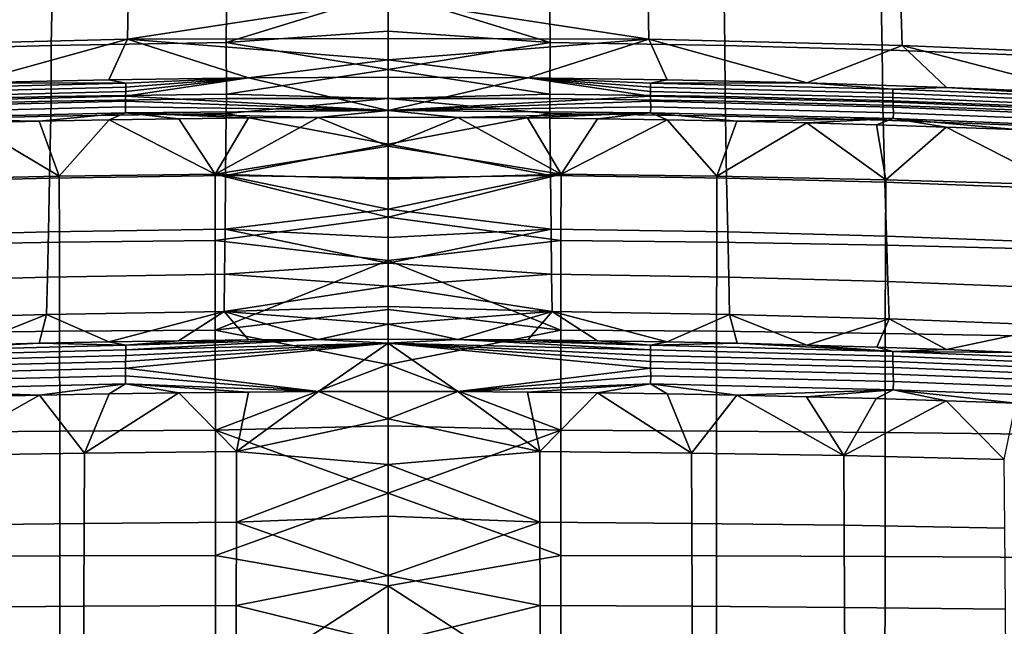
# Model space of a CAD drawing. Units: inches. Extents: x -30.5 to 28.6, y -14 to 17.
# Drawn here: x -3.7 to 3.6, y 8.4 to 12.9 of the extents above; entities that cross this region are included whole.
import ezdxf

# ---------------------------------------------------------------- set-up
doc = ezdxf.new("R2010")
doc.units = ezdxf.units.IN
doc.header["$MEASUREMENT"] = 0
doc.layers.add('SEAT-FABRIC', color=5, linetype='Continuous')

msp = doc.modelspace()

# ---------------------------------------------------------------- linework, layer by layer
at = {"layer": 'SEAT-FABRIC'}
for points in [[(-3.4303, 12.7417, 27.1298), (-2.131, 12.7638, 27.1374), (-2.1265, 13.2468, 28.2436), (-3.4217, 13.2253, 28.2369)], [(-2.131, 12.7638, 27.1374), (-0.928, 13.1335, 27.9714), (-2.1265, 13.2468, 28.2436)], [(0.2749, 12.7638, 27.1374), (0.2704, 13.2468, 28.2436), (-0.928, 13.1335, 27.9714)], [(1.5743, 12.7417, 27.1298), (1.5656, 13.2253, 28.2369), (0.2704, 13.2468, 28.2436), (0.2749, 12.7638, 27.1374)], [(-2.8637, 12.7878, 21.219), (-4.7452, 12.74, 21.2071), (-4.7333, 13.139, 22.7629), (-2.8574, 13.1862, 22.7746)], [(-4.5988, 12.7093, 27.1199), (-3.4303, 12.7417, 27.1298), (-3.4217, 13.2253, 28.2369), (-4.5867, 13.1936, 28.2277)], [(-2.8574, 13.1862, 22.7746), (-0.928, 13.0863, 22.3691), (-2.8637, 12.7878, 21.219)], [(1.0013, 13.1862, 22.7746), (1.0076, 12.7878, 21.219), (-0.928, 13.0863, 22.3691)], [(1.0076, 12.7878, 21.219), (1.0013, 13.1862, 22.7746), (2.8773, 13.139, 22.7629), (2.8891, 12.74, 21.2071)], [(2.7427, 12.7093, 27.1199), (2.7306, 13.1936, 28.2277), (1.5656, 13.2253, 28.2369), (1.5743, 12.7417, 27.1298)], [(3.9928, 12.6615, 27.1061), (3.9775, 13.1467, 28.2147), (2.7306, 13.1936, 28.2277), (2.7427, 12.7093, 27.1199)], [(-0.928, 13.1335, 27.9714), (-2.131, 12.7638, 27.1374), (-0.928, 12.8473, 27.316)], [(-0.928, 13.1335, 27.9714), (-0.928, 12.8473, 27.316), (0.2749, 12.7638, 27.1374)], [(2.8891, 12.74, 21.2071), (2.8773, 13.139, 22.7629), (4.7445, 13.0616, 22.7436), (4.761, 12.6617, 21.1876)], [(-0.928, 12.7941, 21.1761), (-2.8637, 12.7878, 21.219), (-0.928, 13.0863, 22.3691)], [(-0.928, 12.7941, 21.1761), (-0.928, 13.0863, 22.3691), (1.0076, 12.7878, 21.219)], [(-0.928, 12.8473, 27.316), (-2.131, 12.7638, 27.1374), (-0.928, 12.5614, 26.6605)], [(-0.928, 12.8473, 27.316), (-0.928, 12.5614, 26.6605), (0.2749, 12.7638, 27.1374)], [(-2.8637, 12.7878, 21.219), (-4.0384, 12.4631, 19.5559), (-4.7452, 12.74, 21.2071)], [(-4.6024, 12.331, 26.2533), (-3.431, 12.361, 26.2571), (-3.4303, 12.7417, 27.1298), (-4.5988, 12.7093, 27.1199)], [(-4.0384, 12.4631, 19.5559), (-2.8637, 12.7878, 21.219), (-3.0017, 12.4869, 19.5619)], [(-3.431, 12.361, 26.2571), (-2.1283, 12.3801, 26.2578), (-2.131, 12.7638, 27.1374), (-3.4303, 12.7417, 27.1298)], [(-3.0017, 12.4869, 19.5619), (-2.8637, 12.7878, 21.219), (-1.9649, 12.5013, 19.5654)], [(-0.928, 12.6356, 20.374), (-2.8637, 12.7878, 21.219), (-0.928, 12.7941, 21.1761)], [(-1.9649, 12.5013, 19.5654), (-2.8637, 12.7878, 21.219), (-0.928, 12.6356, 20.374)], [(-2.1283, 12.3801, 26.2578), (-0.928, 12.5614, 26.6605), (-2.131, 12.7638, 27.1374)], [(-0.928, 12.6356, 20.374), (-0.928, 12.7941, 21.1761), (1.0076, 12.7878, 21.219)], [(0.1089, 12.5013, 19.5654), (-0.928, 12.6356, 20.374), (1.0076, 12.7878, 21.219)], [(0.2722, 12.3801, 26.2578), (0.2749, 12.7638, 27.1374), (-0.928, 12.5614, 26.6605)], [(1.1457, 12.4869, 19.5619), (0.1089, 12.5013, 19.5654), (1.0076, 12.7878, 21.219)], [(1.5749, 12.361, 26.2571), (1.5743, 12.7417, 27.1298), (0.2749, 12.7638, 27.1374), (0.2722, 12.3801, 26.2578)], [(2.1823, 12.4631, 19.5559), (1.1457, 12.4869, 19.5619), (1.0076, 12.7878, 21.219)], [(1.0076, 12.7878, 21.219), (2.8891, 12.74, 21.2071), (2.1823, 12.4631, 19.5559)], [(2.7464, 12.331, 26.2533), (2.7427, 12.7093, 27.1199), (1.5743, 12.7417, 27.1298), (1.5749, 12.361, 26.2571)], [(3.2187, 12.4297, 19.5476), (2.1823, 12.4631, 19.5559), (2.8891, 12.74, 21.2071)], [(4.2547, 12.387, 19.537), (3.2187, 12.4297, 19.5476), (2.8891, 12.74, 21.2071)], [(2.8891, 12.74, 21.2071), (4.761, 12.6617, 21.1876), (4.2547, 12.387, 19.537)], [(3.9995, 12.2856, 26.2458), (3.9928, 12.6615, 27.1061), (2.7427, 12.7093, 27.1199), (2.7464, 12.331, 26.2533)], [(-0.928, 12.5061, 19.5666), (-1.9649, 12.5013, 19.5654), (-0.928, 12.6356, 20.374)], [(-0.928, 12.5061, 19.5666), (-0.928, 12.6356, 20.374), (0.1089, 12.5013, 19.5654)], [(-0.928, 12.5614, 26.6605), (-2.1283, 12.3801, 26.2578), (-0.928, 12.3468, 26.1681)], [(-0.928, 12.2584, 18.2135), (-1.9649, 12.5013, 19.5654), (-0.928, 12.5061, 19.5666)], [(-0.928, 12.5614, 26.6605), (-0.928, 12.3468, 26.1681), (0.2722, 12.3801, 26.2578)], [(-0.928, 12.2584, 18.2135), (-0.928, 12.5061, 19.5666), (0.1089, 12.5013, 19.5654)], [(-4.6771, 12.4165, 19.3595), (-4.0384, 12.4631, 19.5559), (-2.8763, 12.462, 19.3709)], [(-2.8763, 12.462, 19.3709), (-2.8762, 12.4316, 19.1703), (-4.6768, 12.3862, 19.1589), (-4.6771, 12.4165, 19.3595)], [(-3.0017, 12.4869, 19.5619), (-2.8763, 12.462, 19.3709), (-4.0384, 12.4631, 19.5559)], [(-1.9649, 12.5013, 19.5654), (-2.8763, 12.462, 19.3709), (-3.0017, 12.4869, 19.5619)], [(-2.8767, 12.3992, 18.9745), (-1.9649, 12.5013, 19.5654), (-2.8774, 12.3643, 18.7798)], [(-0.928, 12.2584, 18.2135), (-2.8774, 12.3643, 18.7798), (-1.9649, 12.5013, 19.5654)], [(-2.8762, 12.4316, 19.1703), (-1.9649, 12.5013, 19.5654), (-2.8767, 12.3992, 18.9745)], [(-2.8763, 12.462, 19.3709), (-1.9649, 12.5013, 19.5654), (-2.8762, 12.4316, 19.1703)], [(-0.928, 12.2584, 18.2135), (0.1089, 12.5013, 19.5654), (1.0213, 12.3643, 18.7798)], [(0.1089, 12.5013, 19.5654), (1.1457, 12.4869, 19.5619), (1.0202, 12.462, 19.3709)], [(1.0206, 12.3992, 18.9745), (1.0213, 12.3643, 18.7798), (0.1089, 12.5013, 19.5654)], [(1.0201, 12.4316, 19.1703), (1.0206, 12.3992, 18.9745), (0.1089, 12.5013, 19.5654)], [(1.0202, 12.462, 19.3709), (1.0201, 12.4316, 19.1703), (0.1089, 12.5013, 19.5654)], [(1.0202, 12.462, 19.3709), (2.821, 12.4165, 19.3595), (2.8207, 12.3862, 19.1589), (1.0201, 12.4316, 19.1703)], [(1.1457, 12.4869, 19.5619), (2.1823, 12.4631, 19.5559), (1.0202, 12.462, 19.3709)], [(2.821, 12.4165, 19.3595), (1.0202, 12.462, 19.3709), (2.1823, 12.4631, 19.5559)], [(2.1823, 12.4631, 19.5559), (3.2187, 12.4297, 19.5476), (2.821, 12.4165, 19.3595)], [(-2.8774, 12.3643, 18.7798), (-2.8781, 12.3274, 18.5893), (-4.6804, 12.2827, 18.5777), (-4.6791, 12.3193, 18.7682)], [(-2.8767, 12.3992, 18.9745), (-2.8774, 12.3643, 18.7798), (-4.6791, 12.3193, 18.7682), (-4.6777, 12.354, 18.963)], [(-2.8762, 12.4316, 19.1703), (-2.8767, 12.3992, 18.9745), (-4.6777, 12.354, 18.963), (-4.6768, 12.3862, 19.1589)], [(-4.6033, 12.2977, 26.1768), (-3.4316, 12.3277, 26.1807), (-3.431, 12.361, 26.2571), (-4.6024, 12.331, 26.2533)], [(-3.4316, 12.3277, 26.1807), (-2.1286, 12.3469, 26.1813), (-2.1283, 12.3801, 26.2578), (-3.431, 12.361, 26.2571)], [(-2.8774, 12.3643, 18.7798), (-0.928, 12.2584, 18.2135), (-2.8781, 12.3274, 18.5893)], [(-2.1286, 12.3469, 26.1813), (-0.928, 12.3468, 26.1681), (-2.1283, 12.3801, 26.2578)], [(0.2725, 12.3469, 26.1813), (0.2722, 12.3801, 26.2578), (-0.928, 12.3468, 26.1681)], [(1.0213, 12.3643, 18.7798), (1.022, 12.3274, 18.5893), (-0.928, 12.2584, 18.2135)], [(1.5755, 12.3277, 26.1807), (1.5749, 12.361, 26.2571), (0.2722, 12.3801, 26.2578), (0.2725, 12.3469, 26.1813)], [(1.0201, 12.4316, 19.1703), (2.8207, 12.3862, 19.1589), (2.8216, 12.354, 18.963), (1.0206, 12.3992, 18.9745)], [(1.0206, 12.3992, 18.9745), (2.8216, 12.354, 18.963), (2.823, 12.3193, 18.7682), (1.0213, 12.3643, 18.7798)], [(1.0213, 12.3643, 18.7798), (2.823, 12.3193, 18.7682), (2.8243, 12.2827, 18.5777), (1.022, 12.3274, 18.5893)], [(2.7472, 12.2977, 26.1768), (2.7464, 12.331, 26.2533), (1.5749, 12.361, 26.2571), (1.5755, 12.3277, 26.1807)], [(2.821, 12.4165, 19.3595), (4.6453, 12.3413, 19.3406), (4.6449, 12.3111, 19.14), (2.8207, 12.3862, 19.1589)], [(2.8207, 12.3862, 19.1589), (4.6449, 12.3111, 19.14), (4.6463, 12.2792, 18.944), (2.8216, 12.354, 18.963)], [(4.6453, 12.3413, 19.3406), (2.821, 12.4165, 19.3595), (3.2187, 12.4297, 19.5476)], [(3.2187, 12.4297, 19.5476), (4.2547, 12.387, 19.537), (4.6453, 12.3413, 19.3406)], [(-2.8781, 12.3274, 18.5893), (-2.8784, 12.2855, 18.392), (-4.681, 12.2412, 18.3803), (-4.6804, 12.2827, 18.5777)], [(-4.6062, 12.1858, 25.9151), (-3.4337, 12.216, 25.9191), (-3.4316, 12.3277, 26.1807), (-4.6033, 12.2977, 26.1768)], [(-3.4337, 12.216, 25.9191), (-2.1297, 12.2354, 25.92), (-2.1286, 12.3469, 26.1813), (-3.4316, 12.3277, 26.1807)], [(-2.8781, 12.3274, 18.5893), (-0.928, 12.2584, 18.2135), (-2.8784, 12.2855, 18.392)], [(-2.1297, 12.2354, 25.92), (-0.928, 12.3468, 26.1681), (-2.1286, 12.3469, 26.1813)], [(-0.928, 12.3468, 26.1681), (-2.1297, 12.2354, 25.92), (-0.928, 12.0068, 25.3412)], [(0.2736, 12.2354, 25.92), (0.2725, 12.3469, 26.1813), (-0.928, 12.3468, 26.1681)], [(-0.928, 12.3468, 26.1681), (-0.928, 12.0068, 25.3412), (0.2736, 12.2354, 25.92)], [(1.022, 12.3274, 18.5893), (1.0223, 12.2855, 18.392), (-0.928, 12.2584, 18.2135)], [(1.5776, 12.216, 25.9191), (1.5755, 12.3277, 26.1807), (0.2725, 12.3469, 26.1813), (0.2736, 12.2354, 25.92)], [(1.022, 12.3274, 18.5893), (2.8243, 12.2827, 18.5777), (2.8249, 12.2412, 18.3803), (1.0223, 12.2855, 18.392)], [(2.7501, 12.1858, 25.9151), (2.7472, 12.2977, 26.1768), (1.5755, 12.3277, 26.1807), (1.5776, 12.216, 25.9191)], [(4.0005, 12.2522, 26.1692), (3.9995, 12.2856, 26.2458), (2.7464, 12.331, 26.2533), (2.7472, 12.2977, 26.1768)], [(4.0042, 12.14, 25.9074), (4.0005, 12.2522, 26.1692), (2.7472, 12.2977, 26.1768), (2.7501, 12.1858, 25.9151)], [(2.8216, 12.354, 18.963), (4.6463, 12.2792, 18.944), (4.6484, 12.245, 18.7491), (2.823, 12.3193, 18.7682)], [(2.823, 12.3193, 18.7682), (4.6484, 12.245, 18.7491), (4.6503, 12.2088, 18.5585), (2.8243, 12.2827, 18.5777)], [(-2.8784, 12.2855, 18.392), (-2.878, 12.2415, 18.2067), (-4.6802, 12.1976, 18.1949), (-4.681, 12.2412, 18.3803)], [(-2.878, 12.2415, 18.2067), (-3.5191, 12.1789, 18.0155), (-4.6802, 12.1976, 18.1949)], [(-4.6184, 11.7248, 24.7353), (-3.4425, 11.7558, 24.7401), (-3.4337, 12.216, 25.9191), (-4.6062, 12.1858, 25.9151)], [(-3.5191, 12.1789, 18.0155), (-2.878, 12.2415, 18.2067), (-3.0009, 12.1891, 18.0184)], [(-3.4425, 11.7558, 24.7401), (-2.1345, 11.776, 24.7417), (-2.1297, 12.2354, 25.92), (-3.4337, 12.216, 25.9191)], [(-3.0009, 12.1891, 18.0184), (-2.878, 12.2415, 18.2067), (-2.4828, 12.197, 18.0206)], [(-2.8784, 12.2855, 18.392), (-0.928, 12.2584, 18.2135), (-2.878, 12.2415, 18.2067)], [(-2.878, 12.2415, 18.2067), (-0.928, 12.2584, 18.2135), (-1.4463, 12.2062, 18.0231)], [(-2.4828, 12.197, 18.0206), (-2.878, 12.2415, 18.2067), (-1.9646, 12.2027, 18.0222)], [(-1.9646, 12.2027, 18.0222), (-2.878, 12.2415, 18.2067), (-1.4463, 12.2062, 18.0231)], [(-2.1345, 11.776, 24.7417), (-0.928, 12.0068, 25.3412), (-2.1297, 12.2354, 25.92)], [(-1.4463, 12.2062, 18.0231), (-0.928, 12.2584, 18.2135), (-0.928, 12.2073, 18.0234)], [(1.0223, 12.2855, 18.392), (1.0219, 12.2415, 18.2067), (-0.928, 12.2584, 18.2135)], [(-0.928, 12.2073, 18.0234), (-0.928, 12.2584, 18.2135), (-0.4098, 12.2062, 18.0231)], [(-0.4098, 12.2062, 18.0231), (-0.928, 12.2584, 18.2135), (1.0219, 12.2415, 18.2067)], [(0.2784, 11.776, 24.7417), (0.2736, 12.2354, 25.92), (-0.928, 12.0068, 25.3412)], [(0.1085, 12.2027, 18.0222), (-0.4098, 12.2062, 18.0231), (1.0219, 12.2415, 18.2067)], [(0.6267, 12.197, 18.0206), (0.1085, 12.2027, 18.0222), (1.0219, 12.2415, 18.2067)], [(1.5865, 11.7558, 24.7401), (1.5776, 12.216, 25.9191), (0.2736, 12.2354, 25.92), (0.2784, 11.776, 24.7417)], [(1.1449, 12.1891, 18.0184), (0.6267, 12.197, 18.0206), (1.0219, 12.2415, 18.2067)], [(1.0223, 12.2855, 18.392), (2.8249, 12.2412, 18.3803), (2.8242, 12.1976, 18.1949), (1.0219, 12.2415, 18.2067)], [(1.663, 12.1789, 18.0155), (1.1449, 12.1891, 18.0184), (1.0219, 12.2415, 18.2067)], [(1.0219, 12.2415, 18.2067), (2.8242, 12.1976, 18.1949), (1.663, 12.1789, 18.0155)], [(2.7623, 11.7248, 24.7353), (2.7501, 12.1858, 25.9151), (1.5776, 12.216, 25.9191), (1.5865, 11.7558, 24.7401)], [(2.8249, 12.2412, 18.3803), (4.6513, 12.1679, 18.361), (4.6501, 12.1252, 18.1753), (2.8242, 12.1976, 18.1949)], [(2.8243, 12.2827, 18.5777), (4.6503, 12.2088, 18.5585), (4.6513, 12.1679, 18.361), (2.8249, 12.2412, 18.3803)], [(-4.0372, 12.1664, 18.0121), (-4.6802, 12.1976, 18.1949), (-3.5191, 12.1789, 18.0155)], [(-4.6243, 11.7436, 16.7504), (-4.0372, 12.1664, 18.0121), (-3.3702, 11.7703, 16.7517)], [(-3.5191, 12.1789, 18.0155), (-3.3702, 11.7703, 16.7517), (-4.0372, 12.1664, 18.0121)], [(-3.0009, 12.1891, 18.0184), (-3.3702, 11.7703, 16.7517), (-3.5191, 12.1789, 18.0155)], [(-3.3702, 11.7703, 16.7517), (-3.0009, 12.1891, 18.0184), (-2.2126, 11.7854, 16.7524)], [(-2.4828, 12.197, 18.0206), (-2.2126, 11.7854, 16.7524), (-3.0009, 12.1891, 18.0184)], [(-1.9646, 12.2027, 18.0222), (-2.2126, 11.7854, 16.7524), (-2.4828, 12.197, 18.0206)], [(-1.4463, 12.2062, 18.0231), (-2.2126, 11.7854, 16.7524), (-1.9646, 12.2027, 18.0222)], [(-0.928, 11.9937, 17.325), (-2.2126, 11.7854, 16.7524), (-1.4463, 12.2062, 18.0231)], [(-0.928, 12.2073, 18.0234), (-0.928, 11.9937, 17.325), (-1.4463, 12.2062, 18.0231)], [(-0.928, 11.9937, 17.325), (-0.928, 12.2073, 18.0234), (-0.4098, 12.2062, 18.0231)], [(0.3566, 11.7854, 16.7524), (-0.928, 11.9937, 17.325), (-0.4098, 12.2062, 18.0231)], [(-0.4098, 12.2062, 18.0231), (0.1085, 12.2027, 18.0222), (0.3566, 11.7854, 16.7524)], [(0.1085, 12.2027, 18.0222), (0.6267, 12.197, 18.0206), (0.3566, 11.7854, 16.7524)], [(0.6267, 12.197, 18.0206), (1.1449, 12.1891, 18.0184), (0.3566, 11.7854, 16.7524)], [(1.5141, 11.7703, 16.7517), (0.3566, 11.7854, 16.7524), (1.1449, 12.1891, 18.0184)], [(1.1449, 12.1891, 18.0184), (1.663, 12.1789, 18.0155), (1.5141, 11.7703, 16.7517)], [(1.663, 12.1789, 18.0155), (2.1811, 12.1664, 18.0121), (1.5141, 11.7703, 16.7517)], [(2.7682, 11.7436, 16.7504), (1.5141, 11.7703, 16.7517), (2.1811, 12.1664, 18.0121)], [(2.1811, 12.1664, 18.0121), (1.663, 12.1789, 18.0155), (2.8242, 12.1976, 18.1949)], [(2.6992, 12.1517, 18.008), (2.1811, 12.1664, 18.0121), (2.8242, 12.1976, 18.1949)], [(2.1811, 12.1664, 18.0121), (2.6992, 12.1517, 18.008), (2.7682, 11.7436, 16.7504)], [(3.2171, 12.1347, 18.0033), (2.6992, 12.1517, 18.008), (2.8242, 12.1976, 18.1949)], [(2.6992, 12.1517, 18.008), (3.2171, 12.1347, 18.0033), (2.7682, 11.7436, 16.7504)], [(4.0196, 11.678, 24.7268), (4.0042, 12.14, 25.9074), (2.7501, 12.1858, 25.9151), (2.7623, 11.7248, 24.7353)], [(3.735, 12.1156, 17.9979), (3.2171, 12.1347, 18.0033), (2.8242, 12.1976, 18.1949)], [(2.8242, 12.1976, 18.1949), (4.6501, 12.1252, 18.1753), (3.735, 12.1156, 17.9979)], [(4.0535, 11.7049, 16.7485), (2.7682, 11.7436, 16.7504), (3.2171, 12.1347, 18.0033)], [(3.2171, 12.1347, 18.0033), (3.735, 12.1156, 17.9979), (4.0535, 11.7049, 16.7485)], [(-0.928, 12.0068, 25.3412), (-2.1345, 11.776, 24.7417), (-0.928, 11.7565, 24.6707)], [(-0.928, 12.0068, 25.3412), (-0.928, 11.7565, 24.6707), (0.2784, 11.776, 24.7417)], [(-0.928, 11.7471, 16.6375), (-2.2126, 11.7854, 16.7524), (-0.928, 11.9937, 17.325)], [(-0.928, 11.7471, 16.6375), (-0.928, 11.9937, 17.325), (0.3566, 11.7854, 16.7524)], [(-3.4507, 11.3554, 23.5344), (-2.1389, 11.3763, 23.5369), (-2.1345, 11.776, 24.7417), (-3.4425, 11.7558, 24.7401)], [(-3.369, 11.2787, 15.6089), (-3.3702, 11.7703, 16.7517), (-2.2126, 11.7854, 16.7524), (-2.212, 11.291, 15.6075)], [(-0.928, 11.4643, 15.9634), (-2.2126, 11.7854, 16.7524), (-0.928, 11.7471, 16.6375)], [(-2.2126, 11.7854, 16.7524), (-0.928, 11.4643, 15.9634), (-2.212, 11.291, 15.6075)], [(-2.1389, 11.3763, 23.5369), (-0.928, 11.5257, 23.9932), (-2.1345, 11.776, 24.7417)], [(-0.928, 11.7565, 24.6707), (-2.1345, 11.776, 24.7417), (-0.928, 11.5257, 23.9932)], [(-0.928, 11.4643, 15.9634), (-0.928, 11.7471, 16.6375), (0.3566, 11.7854, 16.7524)], [(0.3566, 11.7854, 16.7524), (0.3559, 11.291, 15.6075), (-0.928, 11.4643, 15.9634)], [(-0.928, 11.7565, 24.6707), (-0.928, 11.5257, 23.9932), (0.2784, 11.776, 24.7417)], [(0.2828, 11.3763, 23.5369), (0.2784, 11.776, 24.7417), (-0.928, 11.5257, 23.9932)], [(1.5946, 11.3554, 23.5344), (1.5865, 11.7558, 24.7401), (0.2784, 11.776, 24.7417), (0.2828, 11.3763, 23.5369)], [(1.5129, 11.2787, 15.6089), (0.3559, 11.291, 15.6075), (0.3566, 11.7854, 16.7524), (1.5141, 11.7703, 16.7517)], [(-4.6297, 11.3236, 23.5289), (-3.4507, 11.3554, 23.5344), (-3.4425, 11.7558, 24.7401), (-4.6184, 11.7248, 24.7353)], [(-4.6226, 11.2568, 15.6114), (-4.6243, 11.7436, 16.7504), (-3.3702, 11.7703, 16.7517), (-3.369, 11.2787, 15.6089)], [(2.7665, 11.2568, 15.6114), (1.5129, 11.2787, 15.6089), (1.5141, 11.7703, 16.7517), (2.7682, 11.7436, 16.7504)], [(2.7737, 11.3236, 23.5289), (2.7623, 11.7248, 24.7353), (1.5865, 11.7558, 24.7401), (1.5946, 11.3554, 23.5344)], [(4.034, 11.2759, 23.5196), (4.0196, 11.678, 24.7268), (2.7623, 11.7248, 24.7353), (2.7737, 11.3236, 23.5289)], [(4.0514, 11.2251, 15.615), (2.7665, 11.2568, 15.6114), (2.7682, 11.7436, 16.7504), (4.0535, 11.7049, 16.7485)], [(-0.928, 11.5257, 23.9932), (-2.1389, 11.3763, 23.5369), (-0.928, 11.3148, 23.3104)], [(-0.928, 11.5257, 23.9932), (-0.928, 11.3148, 23.3104), (0.2828, 11.3763, 23.5369)], [(-0.928, 11.1423, 15.3071), (-2.212, 11.291, 15.6075), (-0.928, 11.4643, 15.9634)], [(-0.928, 11.1423, 15.3071), (-0.928, 11.4643, 15.9634), (0.3559, 11.291, 15.6075)], [(-4.6401, 10.9864, 22.311), (-3.4582, 11.0189, 22.3173), (-3.4507, 11.3554, 23.5344), (-4.6297, 11.3236, 23.5289)], [(-3.4582, 11.0189, 22.3173), (-2.1429, 11.0404, 22.3206), (-2.1389, 11.3763, 23.5369), (-3.4507, 11.3554, 23.5344)], [(-2.1429, 11.0404, 22.3206), (-0.928, 11.1236, 22.6219), (-2.1389, 11.3763, 23.5369)], [(-0.928, 11.3148, 23.3104), (-2.1389, 11.3763, 23.5369), (-0.928, 11.1236, 22.6219)], [(-0.928, 11.3148, 23.3104), (-0.928, 11.1236, 22.6219), (0.2828, 11.3763, 23.5369)], [(0.2868, 11.0404, 22.3206), (0.2828, 11.3763, 23.5369), (-0.928, 11.1236, 22.6219)], [(1.6021, 11.0189, 22.3173), (1.5946, 11.3554, 23.5344), (0.2828, 11.3763, 23.5369), (0.2868, 11.0404, 22.3206)], [(2.784, 10.9864, 22.311), (2.7737, 11.3236, 23.5289), (1.5946, 11.3554, 23.5344), (1.6021, 11.0189, 22.3173)], [(-4.621, 10.6011, 14.4517), (-4.6226, 11.2568, 15.6114), (-3.369, 11.2787, 15.6089), (-3.3679, 10.6173, 14.4458)], [(-3.3679, 10.6173, 14.4458), (-3.369, 11.2787, 15.6089), (-2.212, 11.291, 15.6075), (-2.2114, 10.6264, 14.4425)], [(-2.212, 11.291, 15.6075), (-0.928, 11.1423, 15.3071), (-2.2114, 10.6264, 14.4425)], [(0.3559, 11.291, 15.6075), (0.3554, 10.6264, 14.4425), (-0.928, 11.1423, 15.3071)], [(1.5119, 10.6173, 14.4458), (0.3554, 10.6264, 14.4425), (0.3559, 11.291, 15.6075), (1.5129, 11.2787, 15.6089)], [(2.7649, 10.6011, 14.4517), (1.5119, 10.6173, 14.4458), (1.5129, 11.2787, 15.6089), (2.7665, 11.2568, 15.6114)], [(4.0471, 10.938, 22.3008), (4.034, 11.2759, 23.5196), (2.7737, 11.3236, 23.5289), (2.784, 10.9864, 22.311)], [(4.0493, 10.5776, 14.4602), (2.7649, 10.6011, 14.4517), (2.7665, 11.2568, 15.6114), (4.0514, 11.2251, 15.615)], [(-0.928, 10.778, 14.6725), (-2.2114, 10.6264, 14.4425), (-0.928, 11.1423, 15.3071)], [(-0.928, 11.1236, 22.6219), (-2.1429, 11.0404, 22.3206), (-0.928, 10.9521, 21.9272)], [(-0.928, 10.778, 14.6725), (-0.928, 11.1423, 15.3071), (0.3554, 10.6264, 14.4425)], [(-0.928, 11.1236, 22.6219), (-0.928, 10.9521, 21.9272), (0.2868, 11.0404, 22.3206)], [(-4.6495, 10.7088, 21.0647), (-3.465, 10.7419, 21.0717), (-3.4582, 11.0189, 22.3173), (-4.6401, 10.9864, 22.311)], [(-3.465, 10.7419, 21.0717), (-2.1465, 10.7638, 21.0759), (-2.1429, 11.0404, 22.3206), (-3.4582, 11.0189, 22.3173)], [(-2.1465, 10.7638, 21.0759), (-0.928, 10.9521, 21.9272), (-2.1429, 11.0404, 22.3206)], [(0.2905, 10.7638, 21.0759), (0.2868, 11.0404, 22.3206), (-0.928, 10.9521, 21.9272)], [(1.6089, 10.7419, 21.0717), (1.6021, 11.0189, 22.3173), (0.2868, 11.0404, 22.3206), (0.2905, 10.7638, 21.0759)], [(2.7935, 10.7088, 21.0647), (2.784, 10.9864, 22.311), (1.6021, 11.0189, 22.3173), (1.6089, 10.7419, 21.0717)], [(4.0591, 10.6597, 21.0536), (4.0471, 10.938, 22.3008), (2.784, 10.9864, 22.311), (2.7935, 10.7088, 21.0647)], [(-0.928, 10.9521, 21.9272), (-2.1465, 10.7638, 21.0759), (-0.928, 10.8004, 21.228)], [(-0.928, 10.9521, 21.9272), (-0.928, 10.8004, 21.228), (0.2905, 10.7638, 21.0759)], [(-3.465, 10.7419, 21.0717), (-3.0021, 10.5389, 19.8189), (-2.1465, 10.7638, 21.0759)], [(-2.4836, 10.5474, 19.821), (-2.1465, 10.7638, 21.0759), (-3.0021, 10.5389, 19.8189)], [(-1.9651, 10.5535, 19.8225), (-2.1465, 10.7638, 21.0759), (-2.4836, 10.5474, 19.821)], [(-0.928, 10.3692, 14.0657), (-2.2114, 10.6264, 14.4425), (-0.928, 10.778, 14.6725)], [(-0.928, 10.8004, 21.228), (-2.1465, 10.7638, 21.0759), (-0.928, 10.669, 20.5254)], [(-1.4466, 10.5571, 19.8234), (-2.1465, 10.7638, 21.0759), (-1.9651, 10.5535, 19.8225)], [(-2.1465, 10.7638, 21.0759), (-1.4466, 10.5571, 19.8234), (-0.928, 10.669, 20.5254)], [(-0.928, 10.8004, 21.228), (-0.928, 10.669, 20.5254), (0.2905, 10.7638, 21.0759)], [(-0.928, 10.3692, 14.0657), (-0.928, 10.778, 14.6725), (0.3554, 10.6264, 14.4425)], [(0.2905, 10.7638, 21.0759), (-0.928, 10.669, 20.5254), (-0.4095, 10.5571, 19.8234)], [(-0.4095, 10.5571, 19.8234), (0.109, 10.5535, 19.8225), (0.2905, 10.7638, 21.0759)], [(0.109, 10.5535, 19.8225), (0.6275, 10.5474, 19.821), (0.2905, 10.7638, 21.0759)], [(0.6275, 10.5474, 19.821), (1.146, 10.5389, 19.8189), (0.2905, 10.7638, 21.0759)], [(1.6089, 10.7419, 21.0717), (0.2905, 10.7638, 21.0759), (1.146, 10.5389, 19.8189)], [(-4.6495, 10.7088, 21.0647), (-4.0388, 10.5147, 19.8129), (-3.465, 10.7419, 21.0717)], [(-3.5205, 10.528, 19.8162), (-3.465, 10.7419, 21.0717), (-4.0388, 10.5147, 19.8129)], [(-3.0021, 10.5389, 19.8189), (-3.465, 10.7419, 21.0717), (-3.5205, 10.528, 19.8162)], [(1.146, 10.5389, 19.8189), (1.6644, 10.528, 19.8162), (1.6089, 10.7419, 21.0717)], [(1.6644, 10.528, 19.8162), (2.1828, 10.5147, 19.8129), (1.6089, 10.7419, 21.0717)], [(2.7935, 10.7088, 21.0647), (1.6089, 10.7419, 21.0717), (2.1828, 10.5147, 19.8129)], [(2.1828, 10.5147, 19.8129), (2.7011, 10.499, 19.809), (2.7935, 10.7088, 21.0647)], [(2.7011, 10.499, 19.809), (3.2193, 10.4808, 19.8044), (2.7935, 10.7088, 21.0647)], [(4.0591, 10.6597, 21.0536), (2.7935, 10.7088, 21.0647), (3.2193, 10.4808, 19.8044)], [(-4.6198, 9.8649, 13.4725), (-4.621, 10.6011, 14.4517), (-3.3679, 10.6173, 14.4458), (-3.3671, 9.8756, 13.4642)], [(-3.3671, 9.8756, 13.4642), (-3.3679, 10.6173, 14.4458), (-2.2114, 10.6264, 14.4425), (-2.211, 9.8816, 13.4596)], [(-2.2114, 10.6264, 14.4425), (-0.928, 10.3692, 14.0657), (-2.211, 9.8816, 13.4596)], [(-0.928, 10.669, 20.5254), (-1.4466, 10.5571, 19.8234), (-0.928, 10.5583, 19.8237)], [(-0.928, 10.669, 20.5254), (-0.928, 10.5583, 19.8237), (-0.4095, 10.5571, 19.8234)], [(0.3554, 10.6264, 14.4425), (0.3549, 9.8816, 13.4596), (-0.928, 10.3692, 14.0657)], [(1.511, 9.8756, 13.4642), (0.3549, 9.8816, 13.4596), (0.3554, 10.6264, 14.4425), (1.5119, 10.6173, 14.4458)], [(2.7637, 9.8649, 13.4725), (1.511, 9.8756, 13.4642), (1.5119, 10.6173, 14.4458), (2.7649, 10.6011, 14.4517)], [(3.2193, 10.4808, 19.8044), (3.7373, 10.4603, 19.7993), (4.0591, 10.6597, 21.0536)], [(-3.5205, 10.528, 19.8162), (-2.8766, 10.513, 19.6289), (-3.0021, 10.5389, 19.8189)], [(-3.0021, 10.5389, 19.8189), (-2.8766, 10.513, 19.6289), (-2.4836, 10.5474, 19.821)], [(-1.9651, 10.5535, 19.8225), (-2.8766, 10.513, 19.6289), (-1.4466, 10.5571, 19.8234)], [(-2.8764, 10.4781, 19.4297), (-1.4466, 10.5571, 19.8234), (-2.8766, 10.513, 19.6289)], [(-2.4836, 10.5474, 19.821), (-2.8766, 10.513, 19.6289), (-1.9651, 10.5535, 19.8225)], [(-1.4466, 10.5571, 19.8234), (-2.8764, 10.4781, 19.4297), (-0.928, 10.5296, 19.6299)], [(-0.928, 10.5583, 19.8237), (-1.4466, 10.5571, 19.8234), (-0.928, 10.5296, 19.6299)], [(-0.928, 10.5583, 19.8237), (-0.928, 10.5296, 19.6299), (-0.4095, 10.5571, 19.8234)], [(-0.4095, 10.5571, 19.8234), (-0.928, 10.5296, 19.6299), (1.0204, 10.4781, 19.4297)], [(0.109, 10.5535, 19.8225), (-0.4095, 10.5571, 19.8234), (1.0205, 10.513, 19.6289)], [(1.0204, 10.4781, 19.4297), (1.0205, 10.513, 19.6289), (-0.4095, 10.5571, 19.8234)], [(0.6275, 10.5474, 19.821), (0.109, 10.5535, 19.8225), (1.0205, 10.513, 19.6289)], [(1.146, 10.5389, 19.8189), (0.6275, 10.5474, 19.821), (1.0205, 10.513, 19.6289)], [(1.6644, 10.528, 19.8162), (1.146, 10.5389, 19.8189), (1.0205, 10.513, 19.6289)], [(4.0478, 9.8494, 13.4845), (2.7637, 9.8649, 13.4725), (2.7649, 10.6011, 14.4517), (4.0493, 10.5776, 14.4602)], [(-2.8764, 10.4781, 19.4297), (-4.6772, 10.4321, 19.4179), (-4.6781, 10.3926, 19.2238), (-2.8769, 10.4381, 19.2357)], [(-4.0388, 10.5147, 19.8129), (-4.6775, 10.4668, 19.6172), (-3.5205, 10.528, 19.8162)], [(-2.8766, 10.513, 19.6289), (-3.5205, 10.528, 19.8162), (-4.6775, 10.4668, 19.6172)], [(-2.8766, 10.513, 19.6289), (-4.6775, 10.4668, 19.6172), (-4.6772, 10.4321, 19.4179), (-2.8764, 10.4781, 19.4297)], [(-2.8782, 10.3439, 18.8563), (-0.928, 10.5296, 19.6299), (-2.8776, 10.3931, 19.0435)], [(-0.928, 10.5296, 19.6299), (-2.8782, 10.3439, 18.8563), (-1.4462, 10.1691, 18.3086)], [(-2.8776, 10.3931, 19.0435), (-0.928, 10.5296, 19.6299), (-2.8769, 10.4381, 19.2357)], [(-2.8769, 10.4381, 19.2357), (-0.928, 10.5296, 19.6299), (-2.8764, 10.4781, 19.4297)], [(-0.928, 10.1701, 18.309), (-0.928, 10.5296, 19.6299), (-1.4462, 10.1691, 18.3086)], [(-0.928, 10.5296, 19.6299), (-0.928, 10.1701, 18.309), (-0.4099, 10.1691, 18.3086)], [(1.0222, 10.3439, 18.8563), (1.0216, 10.3931, 19.0435), (-0.928, 10.5296, 19.6299)], [(1.0216, 10.3931, 19.0435), (1.0209, 10.4381, 19.2357), (-0.928, 10.5296, 19.6299)], [(1.0209, 10.4381, 19.2357), (1.0204, 10.4781, 19.4297), (-0.928, 10.5296, 19.6299)], [(-0.928, 10.5296, 19.6299), (-0.4099, 10.1691, 18.3086), (1.0222, 10.3439, 18.8563)], [(1.0205, 10.513, 19.6289), (1.0204, 10.4781, 19.4297), (2.8211, 10.4321, 19.4179), (2.8214, 10.4668, 19.6172)], [(1.0204, 10.4781, 19.4297), (1.0209, 10.4381, 19.2357), (2.822, 10.3926, 19.2238), (2.8211, 10.4321, 19.4179)], [(1.0205, 10.513, 19.6289), (2.8214, 10.4668, 19.6172), (1.6644, 10.528, 19.8162)], [(2.1828, 10.5147, 19.8129), (1.6644, 10.528, 19.8162), (2.8214, 10.4668, 19.6172)], [(2.7011, 10.499, 19.809), (2.1828, 10.5147, 19.8129), (2.8214, 10.4668, 19.6172)], [(3.2193, 10.4808, 19.8044), (2.7011, 10.499, 19.809), (2.8214, 10.4668, 19.6172)], [(2.8214, 10.4668, 19.6172), (2.8211, 10.4321, 19.4179), (4.6455, 10.356, 19.3985), (4.646, 10.3902, 19.5979)], [(3.7373, 10.4603, 19.7993), (3.2193, 10.4808, 19.8044), (2.8214, 10.4668, 19.6172)], [(2.8214, 10.4668, 19.6172), (4.646, 10.3902, 19.5979), (3.7373, 10.4603, 19.7993)], [(-2.8776, 10.3931, 19.0435), (-4.6795, 10.3481, 19.0315), (-4.6806, 10.2997, 18.844), (-2.8782, 10.3439, 18.8563)], [(-2.8769, 10.4381, 19.2357), (-4.6781, 10.3926, 19.2238), (-4.6795, 10.3481, 19.0315), (-2.8776, 10.3931, 19.0435)], [(1.0209, 10.4381, 19.2357), (1.0216, 10.3931, 19.0435), (2.8234, 10.3481, 19.0315), (2.822, 10.3926, 19.2238)], [(1.0216, 10.3931, 19.0435), (1.0222, 10.3439, 18.8563), (2.8245, 10.2997, 18.844), (2.8234, 10.3481, 19.0315)], [(2.8211, 10.4321, 19.4179), (2.822, 10.3926, 19.2238), (4.6469, 10.3172, 19.2041), (4.6455, 10.356, 19.3985)], [(2.822, 10.3926, 19.2238), (2.8234, 10.3481, 19.0315), (4.6489, 10.2737, 19.0115), (4.6469, 10.3172, 19.2041)], [(-2.8782, 10.3439, 18.8563), (-4.6806, 10.2997, 18.844), (-4.681, 10.2434, 18.6509), (-2.8784, 10.2868, 18.6636)], [(-2.8784, 10.2868, 18.6636), (-1.4462, 10.1691, 18.3086), (-2.8782, 10.3439, 18.8563)], [(-0.928, 9.9153, 13.4939), (-2.211, 9.8816, 13.4596), (-0.928, 10.3692, 14.0657)], [(-0.928, 9.9153, 13.4939), (-0.928, 10.3692, 14.0657), (0.3549, 9.8816, 13.4596)], [(1.0223, 10.2868, 18.6636), (1.0222, 10.3439, 18.8563), (-0.4099, 10.1691, 18.3086)], [(1.0222, 10.3439, 18.8563), (1.0223, 10.2868, 18.6636), (2.8249, 10.2434, 18.6509), (2.8245, 10.2997, 18.844)], [(2.8234, 10.3481, 19.0315), (2.8245, 10.2997, 18.844), (4.6507, 10.2264, 18.8237), (4.6489, 10.2737, 19.0115)], [(-2.8784, 10.2868, 18.6636), (-4.681, 10.2434, 18.6509), (-4.6798, 10.1833, 18.471), (-2.8778, 10.2256, 18.484)], [(-2.8778, 10.2256, 18.484), (-1.4462, 10.1691, 18.3086), (-2.8784, 10.2868, 18.6636)], [(1.0217, 10.2256, 18.484), (1.0223, 10.2868, 18.6636), (-0.4099, 10.1691, 18.3086)], [(1.0223, 10.2868, 18.6636), (1.0217, 10.2256, 18.484), (2.8237, 10.1833, 18.471), (2.8249, 10.2434, 18.6509)], [(2.8249, 10.2434, 18.6509), (2.8237, 10.1833, 18.471), (4.6496, 10.1131, 18.4494), (4.6513, 10.1716, 18.63)], [(2.8245, 10.2997, 18.844), (2.8249, 10.2434, 18.6509), (4.6513, 10.1716, 18.63), (4.6507, 10.2264, 18.8237)], [(-4.6798, 10.1833, 18.471), (-3.5184, 10.1432, 18.3001), (-2.8778, 10.2256, 18.484)], [(-3.5184, 10.1432, 18.3001), (-4.6798, 10.1833, 18.471), (-4.0363, 10.1313, 18.2961)], [(-3.0004, 10.1529, 18.3033), (-2.8778, 10.2256, 18.484), (-3.5184, 10.1432, 18.3001)], [(-2.4823, 10.1604, 18.3058), (-2.8778, 10.2256, 18.484), (-3.0004, 10.1529, 18.3033)], [(-1.4462, 10.1691, 18.3086), (-2.8778, 10.2256, 18.484), (-1.9642, 10.1658, 18.3076)], [(-1.9642, 10.1658, 18.3076), (-2.8778, 10.2256, 18.484), (-2.4823, 10.1604, 18.3058)], [(-2.4823, 10.1604, 18.3058), (-2.054, 9.7239, 17.3427), (-1.9642, 10.1658, 18.3076)], [(-1.9642, 10.1658, 18.3076), (-2.054, 9.7239, 17.3427), (-1.4462, 10.1691, 18.3086)], [(-2.054, 9.7239, 17.3427), (-0.928, 9.9666, 17.841), (-1.4462, 10.1691, 18.3086)], [(-1.4462, 10.1691, 18.3086), (-0.928, 9.9666, 17.841), (-0.928, 10.1701, 18.309)], [(-0.928, 10.1701, 18.309), (-0.928, 9.9666, 17.841), (-0.4099, 10.1691, 18.3086)], [(-0.4099, 10.1691, 18.3086), (-0.928, 9.9666, 17.841), (0.1979, 9.7239, 17.3427)], [(-0.4099, 10.1691, 18.3086), (0.1082, 10.1658, 18.3076), (1.0217, 10.2256, 18.484)], [(0.1082, 10.1658, 18.3076), (-0.4099, 10.1691, 18.3086), (0.1979, 9.7239, 17.3427)], [(0.1082, 10.1658, 18.3076), (0.6262, 10.1604, 18.3058), (1.0217, 10.2256, 18.484)], [(0.6262, 10.1604, 18.3058), (0.1082, 10.1658, 18.3076), (0.1979, 9.7239, 17.3427)], [(0.6262, 10.1604, 18.3058), (1.1443, 10.1529, 18.3033), (1.0217, 10.2256, 18.484)], [(1.1443, 10.1529, 18.3033), (1.6623, 10.1432, 18.3001), (1.0217, 10.2256, 18.484)], [(2.8237, 10.1833, 18.471), (1.0217, 10.2256, 18.484), (1.6623, 10.1432, 18.3001)], [(1.6623, 10.1432, 18.3001), (2.1803, 10.1313, 18.2961), (2.8237, 10.1833, 18.471)], [(2.1803, 10.1313, 18.2961), (2.6982, 10.1173, 18.2915), (2.8237, 10.1833, 18.471)], [(2.6982, 10.1173, 18.2915), (3.216, 10.1012, 18.2862), (2.8237, 10.1833, 18.471)], [(3.216, 10.1012, 18.2862), (3.7338, 10.083, 18.2801), (2.8237, 10.1833, 18.471)], [(4.6496, 10.1131, 18.4494), (2.8237, 10.1833, 18.471), (3.7338, 10.083, 18.2801)], [(-4.0363, 10.1313, 18.2961), (-4.3122, 9.693, 17.3345), (-3.5184, 10.1432, 18.3001)], [(-3.1827, 9.7123, 17.3396), (-3.5184, 10.1432, 18.3001), (-4.3122, 9.693, 17.3345)], [(-3.5184, 10.1432, 18.3001), (-3.1827, 9.7123, 17.3396), (-3.0004, 10.1529, 18.3033)], [(-3.0004, 10.1529, 18.3033), (-3.1827, 9.7123, 17.3396), (-2.4823, 10.1604, 18.3058)], [(-2.054, 9.7239, 17.3427), (-2.4823, 10.1604, 18.3058), (-3.1827, 9.7123, 17.3396)], [(0.1979, 9.7239, 17.3427), (1.3267, 9.7123, 17.3396), (0.6262, 10.1604, 18.3058)], [(1.1443, 10.1529, 18.3033), (0.6262, 10.1604, 18.3058), (1.3267, 9.7123, 17.3396)], [(1.6623, 10.1432, 18.3001), (1.1443, 10.1529, 18.3033), (1.3267, 9.7123, 17.3396)], [(1.3267, 9.7123, 17.3396), (2.4561, 9.693, 17.3345), (1.6623, 10.1432, 18.3001)], [(2.1803, 10.1313, 18.2961), (1.6623, 10.1432, 18.3001), (2.4561, 9.693, 17.3345)], [(2.6982, 10.1173, 18.2915), (2.1803, 10.1313, 18.2961), (2.4561, 9.693, 17.3345)], [(3.216, 10.1012, 18.2862), (2.6982, 10.1173, 18.2915), (2.4561, 9.693, 17.3345)], [(2.4561, 9.693, 17.3345), (3.6489, 9.6643, 17.3268), (3.216, 10.1012, 18.2862)], [(3.7338, 10.083, 18.2801), (3.216, 10.1012, 18.2862), (3.6489, 9.6643, 17.3268)], [(-0.928, 9.9666, 17.841), (-2.054, 9.7239, 17.3427), (-0.928, 9.6282, 17.151)], [(-0.928, 9.9666, 17.841), (-0.928, 9.6282, 17.151), (0.1979, 9.7239, 17.3427)], [(-4.6189, 8.9436, 12.5629), (-4.6198, 9.8649, 13.4725), (-3.3671, 9.8756, 13.4642), (-3.3665, 8.9481, 12.5529)], [(-3.3665, 8.9481, 12.5529), (-3.3671, 9.8756, 13.4642), (-2.211, 9.8816, 13.4596), (-2.2107, 8.9506, 12.5473)], [(-0.928, 9.4151, 12.9624), (-2.211, 9.8816, 13.4596), (-0.928, 9.9153, 13.4939)], [(-2.211, 9.8816, 13.4596), (-0.928, 9.4151, 12.9624), (-2.2107, 8.9506, 12.5473)], [(-0.928, 9.4151, 12.9624), (-0.928, 9.9153, 13.4939), (0.3549, 9.8816, 13.4596)], [(0.3549, 9.8816, 13.4596), (0.3546, 8.9506, 12.5473), (-0.928, 9.4151, 12.9624)], [(1.5104, 8.9481, 12.5529), (0.3546, 8.9506, 12.5473), (0.3549, 9.8816, 13.4596), (1.511, 9.8756, 13.4642)], [(2.7628, 8.9436, 12.5629), (1.5104, 8.9481, 12.5529), (1.511, 9.8756, 13.4642), (2.7637, 9.8649, 13.4725)], [(4.0466, 8.937, 12.5773), (2.7628, 8.9436, 12.5629), (2.7637, 9.8649, 13.4725), (4.0478, 9.8494, 13.4845)], [(-4.3157, 9.1755, 16.4002), (-3.1851, 9.1894, 16.4041), (-3.1827, 9.7123, 17.3396), (-4.3122, 9.693, 17.3345)], [(-3.1851, 9.1894, 16.4041), (-2.0552, 9.1978, 16.4065), (-2.054, 9.7239, 17.3427), (-3.1827, 9.7123, 17.3396)], [(-2.0552, 9.1978, 16.4065), (-0.928, 9.6282, 17.151), (-2.054, 9.7239, 17.3427)], [(0.1992, 9.1978, 16.4065), (0.1979, 9.7239, 17.3427), (-0.928, 9.6282, 17.151)], [(1.3291, 9.1894, 16.4041), (1.3267, 9.7123, 17.3396), (0.1979, 9.7239, 17.3427), (0.1992, 9.1978, 16.4065)], [(2.4597, 9.1755, 16.4002), (2.4561, 9.693, 17.3345), (1.3267, 9.7123, 17.3396), (1.3291, 9.1894, 16.4041)], [(3.6536, 9.1546, 16.3943), (3.6489, 9.6643, 17.3268), (2.4561, 9.693, 17.3345), (2.4597, 9.1755, 16.4002)], [(-0.928, 9.6282, 17.151), (-2.0552, 9.1978, 16.4065), (-0.928, 9.244, 16.477)], [(-0.928, 9.6282, 17.151), (-0.928, 9.244, 16.477), (0.1992, 9.1978, 16.4065)], [(-0.928, 8.7249, 12.3637), (-2.2107, 8.9506, 12.5473), (-0.928, 9.4151, 12.9624)], [(-0.928, 8.7249, 12.3637), (-0.928, 9.4151, 12.9624), (0.3546, 8.9506, 12.5473)], [(-0.928, 9.244, 16.477), (-2.0552, 9.1978, 16.4065), (-0.928, 8.8034, 15.8207)], [(-0.928, 9.244, 16.477), (-0.928, 8.8034, 15.8207), (0.1992, 9.1978, 16.4065)], [(-4.3192, 8.5655, 15.5244), (-3.1875, 8.5742, 15.5272), (-3.1851, 9.1894, 16.4041), (-4.3157, 9.1755, 16.4002)], [(-3.1875, 8.5742, 15.5272), (-2.0564, 8.5795, 15.5289), (-2.0552, 9.1978, 16.4065), (-3.1851, 9.1894, 16.4041)], [(-2.0564, 8.5795, 15.5289), (-0.928, 8.8034, 15.8207), (-2.0552, 9.1978, 16.4065)], [(0.2004, 8.5795, 15.5289), (0.1992, 9.1978, 16.4065), (-0.928, 8.8034, 15.8207)], [(1.3314, 8.5742, 15.5272), (1.3291, 9.1894, 16.4041), (0.1992, 9.1978, 16.4065), (0.2004, 8.5795, 15.5289)], [(2.4631, 8.5655, 15.5244), (2.4597, 9.1755, 16.4002), (1.3291, 9.1894, 16.4041), (1.3314, 8.5742, 15.5272)], [(3.6581, 8.5524, 15.5203), (3.6536, 9.1546, 16.3943), (2.4597, 9.1755, 16.4002), (2.4631, 8.5655, 15.5244)], [(-4.6184, 7.8986, 11.8262), (-4.6189, 8.9436, 12.5629), (-3.3665, 8.9481, 12.5529), (-3.3662, 7.8968, 11.8156)], [(-3.3662, 7.8968, 11.8156), (-3.3665, 8.9481, 12.5529), (-2.2107, 8.9506, 12.5473), (-2.2105, 7.8958, 11.8097)], [(-2.2107, 8.9506, 12.5473), (-0.928, 8.7249, 12.3637), (-2.2105, 7.8958, 11.8097)], [(0.3546, 8.9506, 12.5473), (0.3544, 7.8958, 11.8097), (-0.928, 8.7249, 12.3637)], [(1.5101, 7.8968, 11.8156), (0.3544, 7.8958, 11.8097), (0.3546, 8.9506, 12.5473), (1.5104, 8.9481, 12.5529)], [(2.7623, 7.8986, 11.8262), (1.5101, 7.8968, 11.8156), (1.5104, 8.9481, 12.5529), (2.7628, 8.9436, 12.5629)], [(4.046, 7.9011, 11.8416), (2.7623, 7.8986, 11.8262), (2.7628, 8.9436, 12.5629), (4.0466, 8.937, 12.5773)], [(-0.928, 8.8034, 15.8207), (-2.0564, 8.5795, 15.5289), (-0.928, 8.3023, 15.1966)], [(-0.928, 8.8034, 15.8207), (-0.928, 8.3023, 15.1966), (0.2004, 8.5795, 15.5289)], [(-0.928, 7.9693, 11.8507), (-2.2105, 7.8958, 11.8097), (-0.928, 8.7249, 12.3637)], [(-0.928, 7.9693, 11.8507), (-0.928, 8.7249, 12.3637), (0.3544, 7.8958, 11.8097)], [(-4.3227, 7.8447, 14.7232), (-3.1899, 7.8483, 14.7249), (-3.1875, 8.5742, 15.5272), (-4.3192, 8.5655, 15.5244)], [(-3.1899, 7.8483, 14.7249), (-2.0576, 7.8505, 14.7259), (-2.0564, 8.5795, 15.5289), (-3.1875, 8.5742, 15.5272)], [(-2.0576, 7.8505, 14.7259), (-0.928, 8.3023, 15.1966), (-2.0564, 8.5795, 15.5289)], [(0.2016, 7.8505, 14.7259), (0.2004, 8.5795, 15.5289), (-0.928, 8.3023, 15.1966)], [(1.3338, 7.8483, 14.7249), (1.3314, 8.5742, 15.5272), (0.2004, 8.5795, 15.5289), (0.2016, 7.8505, 14.7259)], [(2.4666, 7.8447, 14.7232), (2.4631, 8.5655, 15.5244), (1.3314, 8.5742, 15.5272), (1.3338, 7.8483, 14.7249)], [(3.6626, 7.8394, 14.7208), (3.6581, 8.5524, 15.5203), (2.4631, 8.5655, 15.5244), (2.4666, 7.8447, 14.7232)]]:
    msp.add_3dface(points, dxfattribs=at)

doc.saveas('drawing.dxf')
